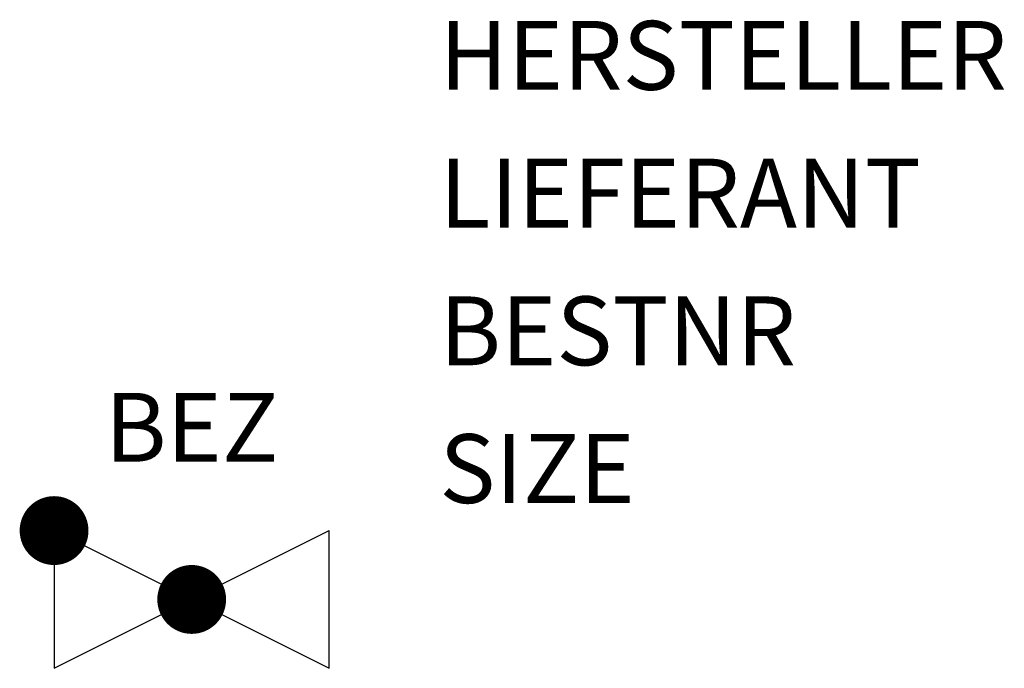
# Model space of a CAD drawing. Extents: x 170.9 to 188.8, y -1510.6 to -1498.8.
import ezdxf
from ezdxf.enums import TextEntityAlignment as Align

# ---------------------------------------------------------------- set-up
doc = ezdxf.new("R2010")
doc.units = 0
doc.styles.add('ISOCP', font='isocpeur.ttf')

msp = doc.modelspace()

# ---------------------------------------------------------------- linework, layer by layer
at = {"color": 0, "linetype": 'ByBlock'}
for p, q in [((171.511, -1510.611), (176.511, -1508.111)), ((171.511, -1508.111), (176.511, -1510.611)), ((171.511, -1508.111), (171.511, -1510.611)), ((176.511, -1510.611), (176.511, -1508.111))]:
    msp.add_line(p, q, dxfattribs=at)
at = {"color": 0, "linetype": 'ByBlock', "const_width": 0.625}
for points in [[(171.198, -1508.111, 1), (171.823, -1508.111, 1)], [(173.698, -1509.361, 1), (174.323, -1509.361, 1)]]:
    msp.add_lwpolyline(points, format="xyb", close=True, dxfattribs=at)

# ---------------------------------------------------------------- texts
at = {"color": 0, "linetype": 'ByBlock', "style": 'ISOCP', "flags": 1}
for tag, p in [('HERSTELLER', (178.511, -1500.111)), ('LIEFERANT', (178.511, -1502.611)), ('BESTNR', (178.511, -1505.111)), ('SIZE', (178.511, -1507.611))]:
    msp.add_attdef(tag, p, '', height=1.25, dxfattribs=at)
at = {"color": 0, "linetype": 'ByBlock', "style": 'ISOCP'}
msp.add_attdef('BEZ', text='', height=1.25, dxfattribs=at).set_placement((174.011, -1506.861), align=Align.CENTER)
at = {"color": 0, "linetype": 'ByBlock', "lineweight": -2, "style": 'ISOCP', "flags": 3}
for tag, p, s in [('DESCRIPTION', (174.011, -1509.361), 'Rueckschlagventil'), ('TYPE', (174.011, -1509.436), 'Ventile'), ('CODE', (174.011, -1509.386), '_ATVE07'), ('CLASS', (174.011, -1509.411), 'Ventile')]:
    msp.add_attdef(tag, p, s, height=0.025, dxfattribs=at)

doc.saveas('drawing.dxf')
